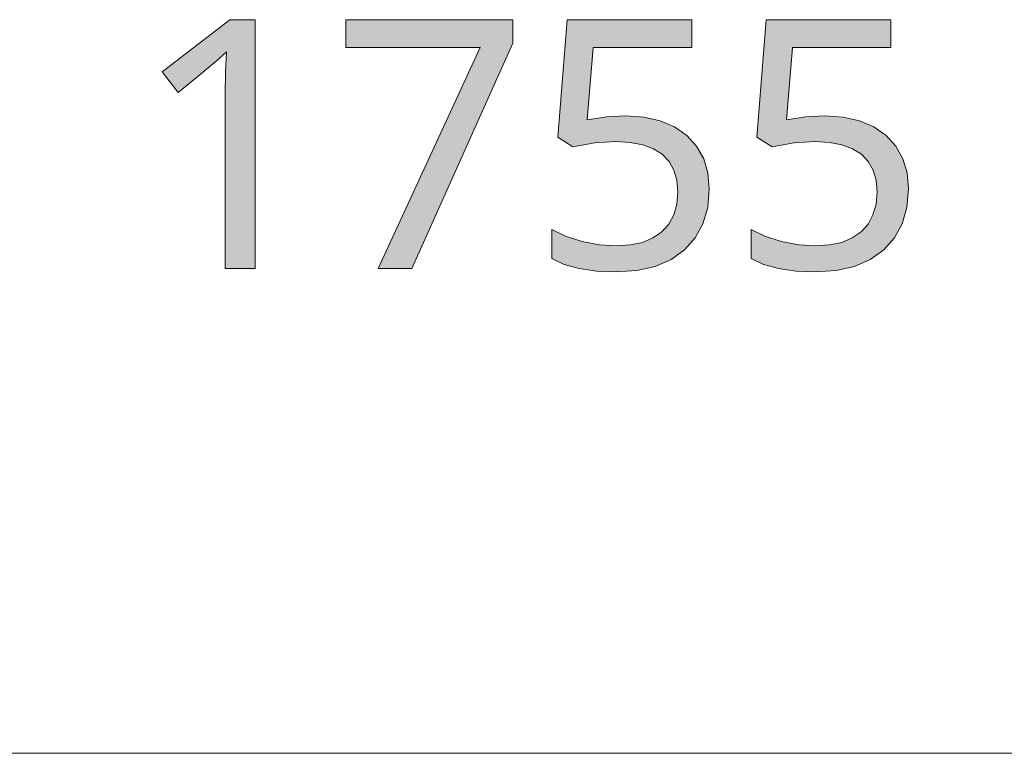
# Model space of a CAD drawing. Units: millimetres. Extents: x 0 to 420, y 0 to 297.
# Drawn here: x 196 to 204, y 31 to 37 of the extents above; entities that cross this region are included whole.
import ezdxf

# ---------------------------------------------------------------- set-up
doc = ezdxf.new("R2010")
doc.units = ezdxf.units.MM
doc.header["$MEASUREMENT"] = 0
doc.layers.add('Layer 1', color=7, linetype='Continuous', lineweight=0)

# ---------------------------------------------------------------- blocks, each defined once
blk = doc.blocks.new('Block_0')
at = {"layer": 'Layer 1', "true_color": 0x000000, "transparency": 33554687}
h = blk.add_hatch(color=18, dxfattribs=at)
h.dxf.hatch_style = 2
h.paths.add_polyline_path([(197.8986, 35.0926), (197.8986, 37.0844), (197.6954, 37.0844), (197.1561, 36.6662), (197.2839, 36.5015), (197.4423, 36.6315), (197.5879, 36.7521), (197.6696, 36.8283), (197.6615, 36.6636), (197.6586, 36.485), (197.6586, 35.0926), (197.8986, 35.0926)])
h = blk.add_hatch(color=18, dxfattribs=at)
h.dxf.hatch_style = 2
h.paths.add_polyline_path([(198.8833, 35.0926), (199.1534, 35.0926), (199.9623, 36.8952), (199.9623, 37.0844), (198.6259, 37.0844), (198.6259, 36.8609), (199.7007, 36.8609), (198.8833, 35.0926)])
h = blk.add_hatch(color=18, dxfattribs=at)
h.dxf.hatch_style = 2
h.paths.add_polyline_path([(200.8657, 36.3148), (200.7142, 36.3068), (200.5592, 36.2835), (200.6067, 36.8609), (201.3957, 36.8609), (201.3957, 37.0844), (200.3971, 37.0844), (200.3222, 36.1442), (200.4445, 36.0667), (200.6198, 36.0972), (200.7853, 36.1078), (200.9017, 36.101), (201.0033, 36.0815), (201.0884, 36.0506), (201.1587, 36.0066), (201.2133, 35.9499), (201.2527, 35.88), (201.2759, 35.7988), (201.284, 35.7044), (201.2755, 35.6066), (201.2514, 35.5206), (201.2116, 35.4474), (201.1557, 35.3856), (201.085, 35.3365), (201.0003, 35.3009), (200.9038, 35.2806), (200.7933, 35.2738), (200.657, 35.2827), (200.5169, 35.3094), (200.3852, 35.3509), (200.2743, 35.4046), (200.2743, 35.1731), (200.3747, 35.1252), (200.4936, 35.0914), (200.6325, 35.0719), (200.7908, 35.0655), (200.9559, 35.0761), (201.1028, 35.1091), (201.2298, 35.1638), (201.3386, 35.2412), (201.4241, 35.3377), (201.4855, 35.4508), (201.5232, 35.5816), (201.5359, 35.7289), (201.5249, 35.8576), (201.491, 35.9715), (201.4347, 36.0718), (201.3559, 36.1582), (201.2582, 36.2263), (201.1434, 36.275), (201.0126, 36.3046), (200.8657, 36.3148)])
h = blk.add_hatch(color=18, dxfattribs=at)
h.dxf.hatch_style = 2
h.paths.add_polyline_path([(202.4609, 36.3148), (202.3093, 36.3068), (202.1543, 36.2835), (202.2022, 36.8609), (202.9909, 36.8609), (202.9909, 37.0844), (201.9922, 37.0844), (201.9173, 36.1442), (202.0401, 36.0667), (202.2149, 36.0972), (202.3804, 36.1078), (202.4973, 36.101), (202.5984, 36.0815), (202.6835, 36.0506), (202.7538, 36.0066), (202.8088, 35.9499), (202.8478, 35.88), (202.8715, 35.7988), (202.8791, 35.7044), (202.8711, 35.6066), (202.8465, 35.5206), (202.8072, 35.4474), (202.7513, 35.3856), (202.6802, 35.3365), (202.5959, 35.3009), (202.4989, 35.2806), (202.3889, 35.2738), (202.2521, 35.2827), (202.112, 35.3094), (201.9808, 35.3509), (201.8699, 35.4046), (201.8699, 35.1731), (201.9702, 35.1252), (202.0892, 35.0914), (202.228, 35.0719), (202.3859, 35.0655), (202.551, 35.0761), (202.6979, 35.1091), (202.8249, 35.1638), (202.9337, 35.2412), (203.0197, 35.3377), (203.081, 35.4508), (203.1187, 35.5816), (203.1314, 35.7289), (203.12, 35.8576), (203.0861, 35.9715), (203.0302, 36.0718), (202.9515, 36.1582), (202.8533, 36.2263), (202.739, 36.275), (202.6082, 36.3046), (202.4609, 36.3148)])
at = {"layer": 'Layer 1', "color": 18, "lineweight": 15, "true_color": 0x000000}
blk.add_line((104.0367, 31.2103), (409.8823, 31.2103), dxfattribs=at)
at = {"layer": 'Layer 1'}
for points in [[(197.8986, 35.0926), (197.8986, 37.0844), (197.6954, 37.0844), (197.1561, 36.6662), (197.2839, 36.5015), (197.4423, 36.6315), (197.5879, 36.7521), (197.6696, 36.8283), (197.6615, 36.6636), (197.6586, 36.485), (197.6586, 35.0926), (197.8986, 35.0926)], [(198.8833, 35.0926), (199.1534, 35.0926), (199.9623, 36.8952), (199.9623, 37.0844), (198.6259, 37.0844), (198.6259, 36.8609), (199.7007, 36.8609), (198.8833, 35.0926)], [(200.8657, 36.3148), (200.7142, 36.3068), (200.5592, 36.2835), (200.6067, 36.8609), (201.3957, 36.8609), (201.3957, 37.0844), (200.3971, 37.0844), (200.3222, 36.1442), (200.4445, 36.0667), (200.6198, 36.0972), (200.7853, 36.1078), (200.9017, 36.101), (201.0033, 36.0815), (201.0884, 36.0506), (201.1587, 36.0066), (201.2133, 35.9499), (201.2527, 35.88), (201.2759, 35.7988), (201.284, 35.7044), (201.2755, 35.6066), (201.2514, 35.5206), (201.2116, 35.4474), (201.1557, 35.3856), (201.085, 35.3365), (201.0003, 35.3009), (200.9038, 35.2806), (200.7933, 35.2738), (200.657, 35.2827), (200.5169, 35.3094), (200.3852, 35.3509), (200.2743, 35.4046), (200.2743, 35.1731), (200.3747, 35.1252), (200.4936, 35.0914), (200.6325, 35.0719), (200.7908, 35.0655), (200.9559, 35.0761), (201.1028, 35.1091), (201.2298, 35.1638), (201.3386, 35.2412), (201.4241, 35.3377), (201.4855, 35.4508), (201.5232, 35.5816), (201.5359, 35.7289), (201.5249, 35.8576), (201.491, 35.9715), (201.4347, 36.0718), (201.3559, 36.1582), (201.2582, 36.2263), (201.1434, 36.275), (201.0126, 36.3046), (200.8657, 36.3148)], [(202.4609, 36.3148), (202.3093, 36.3068), (202.1543, 36.2835), (202.2022, 36.8609), (202.9909, 36.8609), (202.9909, 37.0844), (201.9922, 37.0844), (201.9173, 36.1442), (202.0401, 36.0667), (202.2149, 36.0972), (202.3804, 36.1078), (202.4973, 36.101), (202.5984, 36.0815), (202.6835, 36.0506), (202.7538, 36.0066), (202.8088, 35.9499), (202.8478, 35.88), (202.8715, 35.7988), (202.8791, 35.7044), (202.8711, 35.6066), (202.8465, 35.5206), (202.8072, 35.4474), (202.7513, 35.3856), (202.6802, 35.3365), (202.5959, 35.3009), (202.4989, 35.2806), (202.3889, 35.2738), (202.2521, 35.2827), (202.112, 35.3094), (201.9808, 35.3509), (201.8699, 35.4046), (201.8699, 35.1731), (201.9702, 35.1252), (202.0892, 35.0914), (202.228, 35.0719), (202.3859, 35.0655), (202.551, 35.0761), (202.6979, 35.1091), (202.8249, 35.1638), (202.9337, 35.2412), (203.0197, 35.3377), (203.081, 35.4508), (203.1187, 35.5816), (203.1314, 35.7289), (203.12, 35.8576), (203.0861, 35.9715), (203.0302, 36.0718), (202.9515, 36.1582), (202.8533, 36.2263), (202.739, 36.275), (202.6082, 36.3046), (202.4609, 36.3148)]]:
    blk.add_lwpolyline(points, dxfattribs=at)

msp = doc.modelspace()

# ---------------------------------------------------------------- block references
at = {"layer": 'Layer 1'}
msp.add_blockref('Block_0', (0, 0), dxfattribs=at)

doc.saveas('drawing.dxf')
